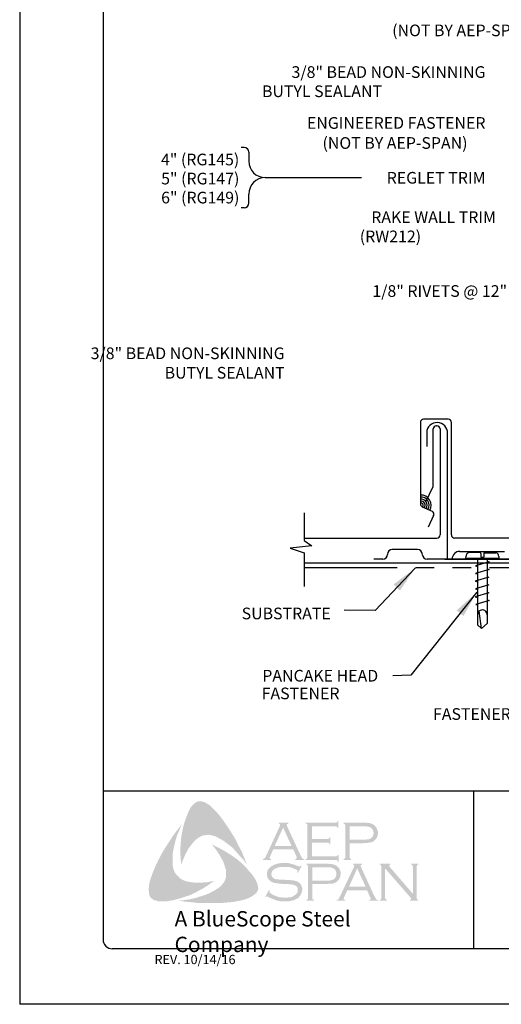
# Model space of a CAD drawing. Extents: x 100.6 to 109.1, y -26.2 to -15.2.
# Drawn here: x 100.6 to 103.9, y -26.2 to -19.5 of the extents above; entities that cross this region are included whole.
import ezdxf
from ezdxf.enums import TextEntityAlignment as Align

# ---------------------------------------------------------------- set-up
doc = ezdxf.new("R2010")
doc.units = 0
doc.header["$LTSCALE"] = 0.5
doc.header["$MEASUREMENT"] = 0
doc.linetypes.add('PHANTOM', pattern=[2.5, 1.25, -0.25, 0.25, -0.25, 0.25, -0.25])
doc.layers.get('0').update_dxf_attribs({"linetype": 'CONTINUOUS'})
for name, color, linetype in [('BORDER', 9, 'CONTINUOUS'), ('DIM', 4, 'CONTINUOUS'), ('DWG', 2, 'CONTINUOUS'), ('LAYER_1', 160, 'CONTINUOUS')]:
    doc.layers.add(name, color=color, linetype=linetype)
doc.styles.add('ROMAND', font='romand.shx')
doc.styles.get("Standard").update_dxf_attribs({"font": 'romans.shx'})
doc.styles.add('STD', font='simplex.shx', dxfattribs={"height": 0.125})
doc.dimstyles.get("Standard").update_dxf_attribs({"dimtxt": 0.18, "dimasz": 0.18, "dimexe": 0.18, "dimexo": 0.0625, "dimgap": 0.09, "dimtad": 0, "dimtih": 1, "dimtoh": 1, "dimdec": 4, "dimzin": 0, "dimdsep": 46, "dimtxsty": 'Standard', "dimcen": 0.09, "dimadec": 0, "dimazin": 0, "dimtfac": 1, "dimtdec": 4, "dimtofl": 0, "dimtmove": 0, "dimatfit": 3, "dimfxl": 0, "dimtolj": 1, "dimtzin": 0, "dimarcsym": 0})

msp = doc.modelspace()

# ---------------------------------------------------------------- hatches: boundary and pattern name
at = {"layer": 'LAYER_1'}
for points in [[(101.952, -24.884), (101.9803, -24.9224), (102.0066, -24.9608), (102.0309, -24.9993), (102.0572, -25.0418), (102.0774, -25.0843), (102.0997, -25.1247), (102.1179, -25.1693), (102.1341, -25.2118), (102.1118, -25.1814), (102.0855, -25.1531), (102.0612, -25.1247), (102.0349, -25.0964), (102.0066, -25.0742), (101.9762, -25.0519), (101.96, -25.0418), (101.9439, -25.0337), (101.9256, -25.0236), (101.9074, -25.0175), (101.8892, -25.0135), (101.8751, -25.0114), (101.8569, -25.0135), (101.8407, -25.0155), (101.8245, -25.0215), (101.8103, -25.0296), (101.7961, -25.0398), (101.784, -25.0499), (101.7678, -25.0681), (101.7537, -25.0863), (101.7395, -25.1045), (101.7294, -25.1247), (101.7172, -25.147), (101.7091, -25.1672), (101.6909, -25.2118), (101.6869, -25.1672), (101.6849, -25.1187), (101.6869, -25.0742), (101.6909, -25.0276), (101.699, -24.9851), (101.7091, -24.9406), (101.7233, -24.8981), (101.7395, -24.8576), (101.7516, -24.8334), (101.7597, -24.8212), (101.7698, -24.8111), (101.7779, -24.801), (101.7901, -24.7929), (101.8022, -24.7868), (101.8164, -24.7848), (101.8265, -24.7848), (101.8366, -24.7889), (101.8488, -24.7909), (101.8569, -24.7969), (101.8771, -24.8071), (101.8933, -24.8212), (101.9095, -24.8374), (101.9256, -24.8536), (101.952, -24.884)], [(102.5732, -25.064), (102.5732, -25.1571), (102.733, -25.1571), (102.7391, -25.1571), (102.7431, -25.1531), (102.7472, -25.1511), (102.7472, -25.147), (102.7532, -25.147), (102.7532, -25.1935), (102.7472, -25.1935), (102.7472, -25.1875), (102.7431, -25.1834), (102.7391, -25.1814), (102.733, -25.1814), (102.5307, -25.1814), (102.5307, -25.1753), (102.5388, -25.1733), (102.5408, -25.1693), (102.5428, -25.1672), (102.5428, -25.1591), (102.5428, -24.9507), (102.5428, -24.9447), (102.5408, -24.9406), (102.5367, -24.9366), (102.5307, -24.9366), (102.5307, -24.9305), (102.731, -24.9305), (102.7371, -24.9305), (102.7411, -24.9285), (102.7431, -24.9244), (102.7472, -24.9184), (102.7512, -24.9184), (102.7512, -24.9649), (102.7472, -24.9649), (102.7431, -24.9588), (102.7411, -24.9568), (102.7371, -24.9548), (102.731, -24.9548), (102.5732, -24.9548), (102.5732, -25.0398), (102.6764, -25.0398), (102.6824, -25.0398), (102.6865, -25.0377), (102.6905, -25.0337), (102.6905, -25.0276), (102.6986, -25.0276), (102.6986, -25.0762), (102.6905, -25.0762), (102.6905, -25.0701), (102.6865, -25.0661), (102.6824, -25.064), (102.6764, -25.064), (102.5732, -25.064)], [(101.6343, -25.2239), (101.6383, -25.2421), (101.6444, -25.2583), (101.6525, -25.2725), (101.6646, -25.2866), (101.6768, -25.2988), (101.6909, -25.3109), (101.7071, -25.319), (101.7233, -25.3251), (101.7456, -25.3291), (101.7698, -25.3332), (101.7941, -25.3352), (101.8184, -25.3352), (101.8427, -25.3332), (101.867, -25.3311), (101.9135, -25.323), (101.8751, -25.3494), (101.8346, -25.3757), (101.7921, -25.3979), (101.7516, -25.4182), (101.7071, -25.4323), (101.6849, -25.4404), (101.6606, -25.4465), (101.6383, -25.4525), (101.614, -25.4566), (101.5898, -25.4606), (101.5675, -25.4606), (101.5412, -25.4606), (101.5311, -25.4586), (101.5189, -25.4546), (101.5068, -25.4525), (101.4987, -25.4465), (101.4886, -25.4384), (101.4805, -25.4303), (101.4764, -25.4202), (101.4744, -25.4101), (101.4724, -25.3898), (101.4724, -25.3696), (101.4744, -25.3473), (101.4785, -25.3271), (101.4845, -25.3069), (101.4987, -25.2684), (101.5169, -25.2239), (101.5371, -25.1814), (101.5594, -25.1389), (101.5837, -25.0984), (101.61, -25.058), (101.6363, -25.0175), (101.6646, -24.9791), (101.695, -24.9406), (101.6666, -25.0074), (101.6545, -25.0418), (101.6464, -25.0762), (101.6383, -25.1106), (101.6322, -25.149), (101.6322, -25.1672), (101.6322, -25.1855), (101.6322, -25.2057), (101.6343, -25.2239)], [(102.1927, -25.315), (102.2029, -25.3372), (102.2069, -25.3473), (102.2089, -25.3615), (102.211, -25.3736), (102.2089, -25.3838), (102.2029, -25.3959), (102.1968, -25.406), (102.1806, -25.4182), (102.1624, -25.4303), (102.1442, -25.4384), (102.1239, -25.4465), (102.1037, -25.4525), (102.0835, -25.4566), (102.043, -25.4647), (101.9965, -25.4687), (101.952, -25.4728), (101.9034, -25.4728), (101.8569, -25.4728), (101.8103, -25.4728), (101.7638, -25.4667), (101.7172, -25.4627), (101.6727, -25.4566), (101.7091, -25.4525), (101.7496, -25.4465), (101.786, -25.4384), (101.8245, -25.4262), (101.8609, -25.4141), (101.8771, -25.408), (101.8953, -25.3979), (101.9115, -25.3898), (101.9277, -25.3797), (101.9439, -25.3696), (101.96, -25.3554), (101.9702, -25.3433), (101.9803, -25.3311), (101.9864, -25.317), (101.9924, -25.3008), (101.9944, -25.2846), (101.9944, -25.2684), (101.9944, -25.2502), (101.9884, -25.236), (101.9823, -25.2138), (101.9742, -25.1915), (101.9621, -25.1713), (101.952, -25.1511), (101.9378, -25.1308), (101.9256, -25.1106), (101.8973, -25.0762), (101.9378, -25.0964), (101.9803, -25.1187), (102.0228, -25.145), (102.0632, -25.1733), (102.0815, -25.1875), (102.0997, -25.2037), (102.1179, -25.2219), (102.1341, -25.2381), (102.1503, -25.2583), (102.1664, -25.2745), (102.1806, -25.2947), (102.1927, -25.315)], [(102.5044, -25.2219), (102.4781, -25.2684), (102.474, -25.2664), (102.476, -25.2563), (102.476, -25.2522), (102.474, -25.2502), (102.4619, -25.2441), (102.4437, -25.236), (102.4254, -25.23), (102.4052, -25.2279), (102.385, -25.2279), (102.3688, -25.2279), (102.3526, -25.23), (102.3384, -25.234), (102.3243, -25.2401), (102.3142, -25.2462), (102.3061, -25.2563), (102.302, -25.2644), (102.3, -25.2765), (102.3, -25.2846), (102.304, -25.2927), (102.3101, -25.3008), (102.3182, -25.3069), (102.3283, -25.3109), (102.3425, -25.3129), (102.385, -25.315), (102.4214, -25.317), (102.4477, -25.319), (102.4619, -25.323), (102.476, -25.3271), (102.4841, -25.3332), (102.4902, -25.3372), (102.4963, -25.3433), (102.5003, -25.3494), (102.5023, -25.3574), (102.5064, -25.3635), (102.5084, -25.3736), (102.5084, -25.3817), (102.5064, -25.3979), (102.5023, -25.404), (102.5003, -25.4121), (102.4963, -25.4182), (102.4922, -25.4242), (102.4801, -25.4384), (102.472, -25.4424), (102.4619, -25.4465), (102.4538, -25.4525), (102.4416, -25.4546), (102.4194, -25.4606), (102.3931, -25.4606), (102.3647, -25.4606), (102.3506, -25.4586), (102.3364, -25.4546), (102.3121, -25.4465), (102.2798, -25.4323), (102.2696, -25.4262), (102.2656, -25.4283), (102.2615, -25.4323), (102.2575, -25.4303), (102.2838, -25.3838), (102.2879, -25.3878), (102.2858, -25.3979), (102.2879, -25.3999), (102.2919, -25.404), (102.3081, -25.4161), (102.3283, -25.4242), (102.3506, -25.4323), (102.3708, -25.4343), (102.391, -25.4364), (102.4133, -25.4343), (102.4335, -25.4323), (102.4497, -25.4242), (102.4619, -25.4161), (102.47, -25.408), (102.476, -25.3999), (102.4781, -25.3918), (102.4781, -25.3838), (102.476, -25.3716), (102.476, -25.3676), (102.472, -25.3615), (102.4639, -25.3554), (102.4518, -25.3494), (102.4416, -25.3473), (102.4335, -25.3453), (102.3789, -25.3433), (102.3506, -25.3413), (102.3283, -25.3372), (102.3142, -25.3352), (102.298, -25.3271), (102.2919, -25.323), (102.2879, -25.319), (102.2818, -25.3129), (102.2777, -25.3069), (102.2737, -25.2988), (102.2717, -25.2927), (102.2696, -25.2846), (102.2696, -25.2785), (102.2717, -25.2644), (102.2737, -25.2522), (102.2798, -25.2421), (102.2899, -25.232), (102.298, -25.2239), (102.3081, -25.2199), (102.3182, -25.2138), (102.3303, -25.2097), (102.3425, -25.2057), (102.3566, -25.2037), (102.3708, -25.2016), (102.387, -25.2016), (102.4113, -25.2016), (102.4335, -25.2077), (102.4558, -25.2138), (102.4821, -25.2239), (102.4902, -25.2259), (102.4942, -25.2239), (102.4983, -25.2199), (102.5044, -25.2219)], [(103.0669, -25.2381), (103.0669, -25.4343), (103.0689, -25.4424), (103.0709, -25.4465), (103.075, -25.4485), (103.0811, -25.4525), (103.0811, -25.4566), (103.0305, -25.4566), (103.0305, -25.4525), (103.0365, -25.4485), (103.0406, -25.4465), (103.0406, -25.4424), (103.0426, -25.4343), (103.0426, -25.2279), (103.0406, -25.2219), (103.0406, -25.2158), (103.0365, -25.2138), (103.0305, -25.2118), (103.0305, -25.2057), (103.1033, -25.2057), (103.1033, -25.2118), (103.0952, -25.2158), (103.0952, -25.2178), (103.0952, -25.2199), (103.0952, -25.2259), (103.1033, -25.234), (103.2551, -25.4101), (103.2551, -25.2279), (103.253, -25.2219), (103.251, -25.2158), (103.249, -25.2138), (103.2429, -25.2118), (103.2429, -25.2057), (103.2915, -25.2057), (103.2915, -25.2118), (103.2854, -25.2138), (103.2834, -25.2158), (103.2814, -25.2219), (103.2794, -25.2279), (103.2794, -25.4343), (103.2814, -25.4424), (103.2834, -25.4465), (103.2854, -25.4485), (103.2915, -25.4525), (103.2915, -25.4566), (103.2348, -25.4566), (103.2348, -25.4525), (103.2409, -25.4485), (103.2429, -25.4465), (103.2429, -25.4445), (103.2409, -25.4384), (103.2348, -25.4303), (103.0669, -25.2381)]]:
    msp.add_hatch(color=7, dxfattribs=at).paths.add_polyline_path(points)
h = msp.add_hatch(color=7, dxfattribs=at)
edge = h.paths.add_edge_path(flags=16)
edge.add_spline(control_points=[(102.4356, -25.0863), (102.4356, -25.0863), (102.3789, -24.9629), (102.3789, -24.9629), (102.3789, -24.9629), (102.3222, -25.0863), (102.3222, -25.0863), (102.3222, -25.0863), (102.4356, -25.0863), (102.4356, -25.0863), (102.4356, -25.0863), (102.4356, -25.0863), (102.4356, -25.0863), (102.4356, -25.0863), (102.4356, -25.0863), (102.4356, -25.0863)], knot_values=[0, 0, 0, 0, 1, 1, 1, 2, 2, 2, 3, 3, 3, 4, 4, 4, 5, 5, 5, 5], degree=3, periodic=0)
edge = h.paths.add_edge_path()
edge.add_spline(control_points=[(102.4477, -25.1106), (102.4477, -25.1106), (102.3121, -25.1106), (102.3121, -25.1106), (102.3121, -25.1106), (102.2899, -25.1591), (102.2899, -25.1591), (102.2899, -25.1591), (102.2899, -25.1591), (102.2899, -25.1591), (102.2899, -25.1591), (102.2879, -25.1672), (102.2879, -25.1672), (102.2879, -25.1672), (102.2879, -25.1672), (102.2879, -25.1672), (102.2879, -25.1672), (102.2879, -25.1693), (102.2879, -25.1693), (102.2879, -25.1693), (102.2899, -25.1733), (102.2899, -25.1733), (102.2899, -25.1733), (102.298, -25.1753), (102.298, -25.1753), (102.298, -25.1753), (102.298, -25.1814), (102.298, -25.1814), (102.298, -25.1814), (102.2433, -25.1814), (102.2433, -25.1814), (102.2433, -25.1814), (102.2433, -25.1753), (102.2433, -25.1753), (102.2433, -25.1753), (102.2433, -25.1753), (102.2433, -25.1753), (102.2433, -25.1753), (102.2494, -25.1733), (102.2494, -25.1733), (102.2494, -25.1733), (102.2535, -25.1693), (102.2535, -25.1693), (102.2535, -25.1693), (102.2535, -25.1693), (102.2535, -25.1693), (102.2535, -25.1693), (102.2595, -25.1632), (102.2595, -25.1632), (102.2595, -25.1632), (102.2656, -25.1511), (102.2656, -25.1511), (102.2656, -25.1511), (102.3566, -24.9528), (102.3566, -24.9528), (102.3566, -24.9528), (102.3566, -24.9528), (102.3566, -24.9528), (102.3566, -24.9528), (102.3587, -24.9447), (102.3587, -24.9447), (102.3587, -24.9447), (102.3587, -24.9447), (102.3587, -24.9447), (102.3587, -24.9447), (102.3587, -24.9406), (102.3587, -24.9406), (102.3587, -24.9406), (102.3566, -24.9386), (102.3566, -24.9386), (102.3566, -24.9386), (102.3506, -24.9366), (102.3506, -24.9366), (102.3506, -24.9366), (102.3506, -24.9305), (102.3506, -24.9305), (102.3506, -24.9305), (102.4133, -24.9305), (102.4133, -24.9305), (102.4133, -24.9305), (102.4133, -24.9366), (102.4133, -24.9366), (102.4133, -24.9366), (102.4133, -24.9366), (102.4133, -24.9366), (102.4133, -24.9366), (102.4052, -24.9386), (102.4052, -24.9386), (102.4052, -24.9386), (102.4032, -24.9406), (102.4032, -24.9406), (102.4032, -24.9406), (102.4032, -24.9447), (102.4032, -24.9447), (102.4032, -24.9447), (102.4032, -24.9447), (102.4032, -24.9447), (102.4032, -24.9447), (102.4052, -24.9528), (102.4052, -24.9528), (102.4052, -24.9528), (102.4942, -25.145), (102.4942, -25.145), (102.4942, -25.145), (102.4942, -25.145), (102.4942, -25.145), (102.4942, -25.145), (102.5023, -25.1591), (102.5023, -25.1591), (102.5023, -25.1591), (102.5064, -25.1693), (102.5064, -25.1693), (102.5064, -25.1693), (102.5064, -25.1693), (102.5064, -25.1693), (102.5064, -25.1693), (102.5104, -25.1733), (102.5104, -25.1733), (102.5104, -25.1733), (102.5205, -25.1753), (102.5205, -25.1753), (102.5205, -25.1753), (102.5205, -25.1814), (102.5205, -25.1814), (102.5205, -25.1814), (102.4619, -25.1814), (102.4619, -25.1814), (102.4619, -25.1814), (102.4619, -25.1753), (102.4619, -25.1753), (102.4619, -25.1753), (102.4619, -25.1753), (102.4619, -25.1753), (102.4619, -25.1753), (102.4659, -25.1733), (102.4659, -25.1733), (102.4659, -25.1733), (102.4679, -25.1733), (102.4679, -25.1733), (102.4679, -25.1733), (102.47, -25.1693), (102.47, -25.1693), (102.47, -25.1693), (102.472, -25.1672), (102.472, -25.1672), (102.472, -25.1672), (102.472, -25.1672), (102.472, -25.1672), (102.472, -25.1672), (102.47, -25.1632), (102.47, -25.1632), (102.47, -25.1632), (102.4679, -25.1551), (102.4679, -25.1551), (102.4679, -25.1551), (102.4477, -25.1106), (102.4477, -25.1106), (102.4477, -25.1106), (102.4477, -25.1106), (102.4477, -25.1106), (102.4477, -25.1106), (102.4477, -25.1106), (102.4477, -25.1106)], knot_values=[0, 0, 0, 0, 1, 1, 1, 2, 2, 2, 3, 3, 3, 4, 4, 4, 5, 5, 5, 6, 6, 6, 7, 7, 7, 8, 8, 8, 9, 9, 9, 10, 10, 10, 11, 11, 11, 12, 12, 12, 13, 13, 13, 14, 14, 14, 15, 15, 15, 16, 16, 16, 17, 17, 17, 18, 18, 18, 19, 19, 19, 20, 20, 20, 21, 21, 21, 22, 22, 22, 23, 23, 23, 24, 24, 24, 25, 25, 25, 26, 26, 26, 27, 27, 27, 28, 28, 28, 29, 29, 29, 30, 30, 30, 31, 31, 31, 32, 32, 32, 33, 33, 33, 34, 34, 34, 35, 35, 35, 36, 36, 36, 37, 37, 37, 38, 38, 38, 39, 39, 39, 40, 40, 40, 41, 41, 41, 42, 42, 42, 43, 43, 43, 44, 44, 44, 45, 45, 45, 46, 46, 46, 47, 47, 47, 48, 48, 48, 49, 49, 49, 50, 50, 50, 51, 51, 51, 52, 52, 52, 53, 53, 53, 54, 54, 54, 54], degree=3, periodic=0)
h = msp.add_hatch(color=7, dxfattribs=at)
edge = h.paths.add_edge_path(flags=16)
edge.add_spline(control_points=[(102.8281, -25.0438), (102.8281, -25.0438), (102.9212, -25.0438), (102.9212, -25.0438), (102.9212, -25.0438), (102.9212, -25.0438), (102.9212, -25.0438), (102.9212, -25.0438), (102.9394, -25.0438), (102.9394, -25.0438), (102.9394, -25.0438), (102.9536, -25.0418), (102.9536, -25.0418), (102.9536, -25.0418), (102.9536, -25.0418), (102.9536, -25.0418), (102.9536, -25.0418), (102.9637, -25.0398), (102.9637, -25.0398), (102.9637, -25.0398), (102.9698, -25.0357), (102.9698, -25.0357), (102.9698, -25.0357), (102.9698, -25.0357), (102.9698, -25.0357), (102.9698, -25.0357), (102.9779, -25.0296), (102.9779, -25.0296), (102.9779, -25.0296), (102.9839, -25.0215), (102.9839, -25.0215), (102.9839, -25.0215), (102.988, -25.0114), (102.988, -25.0114), (102.988, -25.0114), (102.99, -24.9993), (102.99, -24.9993), (102.99, -24.9993), (102.99, -24.9993), (102.99, -24.9993), (102.99, -24.9993), (102.988, -24.9872), (102.988, -24.9872), (102.988, -24.9872), (102.9839, -24.977), (102.9839, -24.977), (102.9839, -24.977), (102.9779, -24.9689), (102.9779, -24.9689), (102.9779, -24.9689), (102.9698, -24.9629), (102.9698, -24.9629), (102.9698, -24.9629), (102.9698, -24.9629), (102.9698, -24.9629), (102.9698, -24.9629), (102.9637, -24.9588), (102.9637, -24.9588), (102.9637, -24.9588), (102.9536, -24.9568), (102.9536, -24.9568), (102.9536, -24.9568), (102.9536, -24.9568), (102.9536, -24.9568), (102.9536, -24.9568), (102.9394, -24.9548), (102.9394, -24.9548), (102.9394, -24.9548), (102.9212, -24.9548), (102.9212, -24.9548), (102.9212, -24.9548), (102.8281, -24.9548), (102.8281, -24.9548), (102.8281, -24.9548), (102.8281, -25.0438), (102.8281, -25.0438), (102.8281, -25.0438), (102.8281, -25.0438), (102.8281, -25.0438), (102.8281, -25.0438), (102.8281, -25.0438), (102.8281, -25.0438)], knot_values=[0, 0, 0, 0, 1, 1, 1, 2, 2, 2, 3, 3, 3, 4, 4, 4, 5, 5, 5, 6, 6, 6, 7, 7, 7, 8, 8, 8, 9, 9, 9, 10, 10, 10, 11, 11, 11, 12, 12, 12, 13, 13, 13, 14, 14, 14, 15, 15, 15, 16, 16, 16, 17, 17, 17, 18, 18, 18, 19, 19, 19, 20, 20, 20, 21, 21, 21, 22, 22, 22, 23, 23, 23, 24, 24, 24, 25, 25, 25, 26, 26, 26, 27, 27, 27, 27], degree=3, periodic=0)
edge = h.paths.add_edge_path()
edge.add_spline(control_points=[(102.8281, -25.0681), (102.8281, -25.0681), (102.8281, -25.1612), (102.8281, -25.1612), (102.8281, -25.1612), (102.8281, -25.1612), (102.8281, -25.1612), (102.8281, -25.1612), (102.8281, -25.1672), (102.8281, -25.1672), (102.8281, -25.1672), (102.8301, -25.1693), (102.8301, -25.1693), (102.8301, -25.1693), (102.8301, -25.1693), (102.8301, -25.1693), (102.8301, -25.1693), (102.8342, -25.1733), (102.8342, -25.1733), (102.8342, -25.1733), (102.8382, -25.1753), (102.8382, -25.1753), (102.8382, -25.1753), (102.8382, -25.1814), (102.8382, -25.1814), (102.8382, -25.1814), (102.7876, -25.1814), (102.7876, -25.1814), (102.7876, -25.1814), (102.7876, -25.1753), (102.7876, -25.1753), (102.7876, -25.1753), (102.7876, -25.1753), (102.7876, -25.1753), (102.7876, -25.1753), (102.7917, -25.1733), (102.7917, -25.1733), (102.7917, -25.1733), (102.7957, -25.1693), (102.7957, -25.1693), (102.7957, -25.1693), (102.7957, -25.1693), (102.7957, -25.1693), (102.7957, -25.1693), (102.7978, -25.1672), (102.7978, -25.1672), (102.7978, -25.1672), (102.7978, -25.1612), (102.7978, -25.1612), (102.7978, -25.1612), (102.7978, -24.9487), (102.7978, -24.9487), (102.7978, -24.9487), (102.7978, -24.9487), (102.7978, -24.9487), (102.7978, -24.9487), (102.7978, -24.9447), (102.7978, -24.9447), (102.7978, -24.9447), (102.7957, -24.9406), (102.7957, -24.9406), (102.7957, -24.9406), (102.7957, -24.9406), (102.7957, -24.9406), (102.7957, -24.9406), (102.7917, -24.9366), (102.7917, -24.9366), (102.7917, -24.9366), (102.7876, -24.9366), (102.7876, -24.9366), (102.7876, -24.9366), (102.7876, -24.9305), (102.7876, -24.9305), (102.7876, -24.9305), (102.9192, -24.9305), (102.9192, -24.9305), (102.9192, -24.9305), (102.9192, -24.9305), (102.9192, -24.9305), (102.9192, -24.9305), (102.9435, -24.9305), (102.9435, -24.9305), (102.9435, -24.9305), (102.9637, -24.9325), (102.9637, -24.9325), (102.9637, -24.9325), (102.9637, -24.9325), (102.9637, -24.9325), (102.9637, -24.9325), (102.9779, -24.9366), (102.9779, -24.9366), (102.9779, -24.9366), (102.99, -24.9447), (102.99, -24.9447), (102.99, -24.9447), (102.99, -24.9447), (102.99, -24.9447), (102.99, -24.9447), (102.9961, -24.9487), (102.9961, -24.9487), (102.9961, -24.9487), (103.0001, -24.9528), (103.0001, -24.9528), (103.0001, -24.9528), (103.0102, -24.9649), (103.0102, -24.9649), (103.0102, -24.9649), (103.0102, -24.9649), (103.0102, -24.9649), (103.0102, -24.9649), (103.0123, -24.973), (103.0123, -24.973), (103.0123, -24.973), (103.0163, -24.9811), (103.0163, -24.9811), (103.0163, -24.9811), (103.0183, -24.9892), (103.0183, -24.9892), (103.0183, -24.9892), (103.0183, -24.9993), (103.0183, -24.9993), (103.0183, -24.9993), (103.0183, -24.9993), (103.0183, -24.9993), (103.0183, -24.9993), (103.0183, -25.0114), (103.0183, -25.0114), (103.0183, -25.0114), (103.0143, -25.0215), (103.0143, -25.0215), (103.0143, -25.0215), (103.0102, -25.0337), (103.0102, -25.0337), (103.0102, -25.0337), (103.0042, -25.0418), (103.0042, -25.0418), (103.0042, -25.0418), (103.0042, -25.0418), (103.0042, -25.0418), (103.0042, -25.0418), (102.9961, -25.0479), (102.9961, -25.0479), (102.9961, -25.0479), (102.99, -25.0559), (102.99, -25.0559), (102.99, -25.0559), (102.9819, -25.06), (102.9819, -25.06), (102.9819, -25.06), (102.9718, -25.062), (102.9718, -25.062), (102.9718, -25.062), (102.9718, -25.062), (102.9718, -25.062), (102.9718, -25.062), (102.9617, -25.064), (102.9617, -25.064), (102.9617, -25.064), (102.9495, -25.0661), (102.9495, -25.0661), (102.9495, -25.0661), (102.9192, -25.0681), (102.9192, -25.0681), (102.9192, -25.0681), (102.8281, -25.0681), (102.8281, -25.0681), (102.8281, -25.0681), (102.8281, -25.0681), (102.8281, -25.0681), (102.8281, -25.0681), (102.8281, -25.0681), (102.8281, -25.0681)], knot_values=[0, 0, 0, 0, 1, 1, 1, 2, 2, 2, 3, 3, 3, 4, 4, 4, 5, 5, 5, 6, 6, 6, 7, 7, 7, 8, 8, 8, 9, 9, 9, 10, 10, 10, 11, 11, 11, 12, 12, 12, 13, 13, 13, 14, 14, 14, 15, 15, 15, 16, 16, 16, 17, 17, 17, 18, 18, 18, 19, 19, 19, 20, 20, 20, 21, 21, 21, 22, 22, 22, 23, 23, 23, 24, 24, 24, 25, 25, 25, 26, 26, 26, 27, 27, 27, 28, 28, 28, 29, 29, 29, 30, 30, 30, 31, 31, 31, 32, 32, 32, 33, 33, 33, 34, 34, 34, 35, 35, 35, 36, 36, 36, 37, 37, 37, 38, 38, 38, 39, 39, 39, 40, 40, 40, 41, 41, 41, 42, 42, 42, 43, 43, 43, 44, 44, 44, 45, 45, 45, 46, 46, 46, 47, 47, 47, 48, 48, 48, 49, 49, 49, 50, 50, 50, 51, 51, 51, 52, 52, 52, 53, 53, 53, 54, 54, 54, 55, 55, 55, 56, 56, 56, 57, 57, 57, 57], degree=3, periodic=0)
h = msp.add_hatch(color=7, dxfattribs=at)
edge = h.paths.add_edge_path(flags=16)
edge.add_spline(control_points=[(102.5752, -25.321), (102.5752, -25.321), (102.6703, -25.321), (102.6703, -25.321), (102.6703, -25.321), (102.6703, -25.321), (102.6703, -25.321), (102.6703, -25.321), (102.6885, -25.321), (102.6885, -25.321), (102.6885, -25.321), (102.7006, -25.319), (102.7006, -25.319), (102.7006, -25.319), (102.7006, -25.319), (102.7006, -25.319), (102.7006, -25.319), (102.7108, -25.315), (102.7108, -25.315), (102.7108, -25.315), (102.7188, -25.3129), (102.7188, -25.3129), (102.7188, -25.3129), (102.7188, -25.3129), (102.7188, -25.3129), (102.7188, -25.3129), (102.7269, -25.3069), (102.7269, -25.3069), (102.7269, -25.3069), (102.733, -25.2967), (102.733, -25.2967), (102.733, -25.2967), (102.7371, -25.2866), (102.7371, -25.2866), (102.7371, -25.2866), (102.7391, -25.2745), (102.7391, -25.2745), (102.7391, -25.2745), (102.7391, -25.2745), (102.7391, -25.2745), (102.7391, -25.2745), (102.7371, -25.2644), (102.7371, -25.2644), (102.7371, -25.2644), (102.733, -25.2522), (102.733, -25.2522), (102.733, -25.2522), (102.7269, -25.2441), (102.7269, -25.2441), (102.7269, -25.2441), (102.7188, -25.2381), (102.7188, -25.2381), (102.7188, -25.2381), (102.7188, -25.2381), (102.7188, -25.2381), (102.7188, -25.2381), (102.7108, -25.234), (102.7108, -25.234), (102.7108, -25.234), (102.7006, -25.232), (102.7006, -25.232), (102.7006, -25.232), (102.7006, -25.232), (102.7006, -25.232), (102.7006, -25.232), (102.6885, -25.23), (102.6885, -25.23), (102.6885, -25.23), (102.6703, -25.23), (102.6703, -25.23), (102.6703, -25.23), (102.5752, -25.23), (102.5752, -25.23), (102.5752, -25.23), (102.5752, -25.321), (102.5752, -25.321), (102.5752, -25.321), (102.5752, -25.321), (102.5752, -25.321), (102.5752, -25.321), (102.5752, -25.321), (102.5752, -25.321)], knot_values=[0, 0, 0, 0, 1, 1, 1, 2, 2, 2, 3, 3, 3, 4, 4, 4, 5, 5, 5, 6, 6, 6, 7, 7, 7, 8, 8, 8, 9, 9, 9, 10, 10, 10, 11, 11, 11, 12, 12, 12, 13, 13, 13, 14, 14, 14, 15, 15, 15, 16, 16, 16, 17, 17, 17, 18, 18, 18, 19, 19, 19, 20, 20, 20, 21, 21, 21, 22, 22, 22, 23, 23, 23, 24, 24, 24, 25, 25, 25, 26, 26, 26, 27, 27, 27, 27], degree=3, periodic=0)
edge = h.paths.add_edge_path()
edge.add_spline(control_points=[(102.5752, -25.3433), (102.5752, -25.3433), (102.5752, -25.4384), (102.5752, -25.4384), (102.5752, -25.4384), (102.5752, -25.4384), (102.5752, -25.4384), (102.5752, -25.4384), (102.5772, -25.4424), (102.5772, -25.4424), (102.5772, -25.4424), (102.5792, -25.4465), (102.5792, -25.4465), (102.5792, -25.4465), (102.5792, -25.4465), (102.5792, -25.4465), (102.5792, -25.4465), (102.5813, -25.4485), (102.5813, -25.4485), (102.5813, -25.4485), (102.5873, -25.4525), (102.5873, -25.4525), (102.5873, -25.4525), (102.5873, -25.4566), (102.5873, -25.4566), (102.5873, -25.4566), (102.5347, -25.4566), (102.5347, -25.4566), (102.5347, -25.4566), (102.5347, -25.4525), (102.5347, -25.4525), (102.5347, -25.4525), (102.5347, -25.4525), (102.5347, -25.4525), (102.5347, -25.4525), (102.5408, -25.4485), (102.5408, -25.4485), (102.5408, -25.4485), (102.5448, -25.4465), (102.5448, -25.4465), (102.5448, -25.4465), (102.5448, -25.4465), (102.5448, -25.4465), (102.5448, -25.4465), (102.5448, -25.4424), (102.5448, -25.4424), (102.5448, -25.4424), (102.5469, -25.4384), (102.5469, -25.4384), (102.5469, -25.4384), (102.5469, -25.2239), (102.5469, -25.2239), (102.5469, -25.2239), (102.5469, -25.2239), (102.5469, -25.2239), (102.5469, -25.2239), (102.5448, -25.2199), (102.5448, -25.2199), (102.5448, -25.2199), (102.5448, -25.2158), (102.5448, -25.2158), (102.5448, -25.2158), (102.5448, -25.2158), (102.5448, -25.2158), (102.5448, -25.2158), (102.5408, -25.2138), (102.5408, -25.2138), (102.5408, -25.2138), (102.5347, -25.2118), (102.5347, -25.2118), (102.5347, -25.2118), (102.5347, -25.2057), (102.5347, -25.2057), (102.5347, -25.2057), (102.6662, -25.2057), (102.6662, -25.2057), (102.6662, -25.2057), (102.6662, -25.2057), (102.6662, -25.2057), (102.6662, -25.2057), (102.6905, -25.2077), (102.6905, -25.2077), (102.6905, -25.2077), (102.7108, -25.2097), (102.7108, -25.2097), (102.7108, -25.2097), (102.7108, -25.2097), (102.7108, -25.2097), (102.7108, -25.2097), (102.7249, -25.2138), (102.7249, -25.2138), (102.7249, -25.2138), (102.7391, -25.2199), (102.7391, -25.2199), (102.7391, -25.2199), (102.7391, -25.2199), (102.7391, -25.2199), (102.7391, -25.2199), (102.7431, -25.2239), (102.7431, -25.2239), (102.7431, -25.2239), (102.7492, -25.23), (102.7492, -25.23), (102.7492, -25.23), (102.7593, -25.2401), (102.7593, -25.2401), (102.7593, -25.2401), (102.7593, -25.2401), (102.7593, -25.2401), (102.7593, -25.2401), (102.7613, -25.2482), (102.7613, -25.2482), (102.7613, -25.2482), (102.7654, -25.2583), (102.7654, -25.2583), (102.7654, -25.2583), (102.7674, -25.2644), (102.7674, -25.2644), (102.7674, -25.2644), (102.7674, -25.2745), (102.7674, -25.2745), (102.7674, -25.2745), (102.7674, -25.2745), (102.7674, -25.2745), (102.7674, -25.2745), (102.7654, -25.2866), (102.7654, -25.2866), (102.7654, -25.2866), (102.7634, -25.2988), (102.7634, -25.2988), (102.7634, -25.2988), (102.7573, -25.3089), (102.7573, -25.3089), (102.7573, -25.3089), (102.7512, -25.319), (102.7512, -25.319), (102.7512, -25.319), (102.7512, -25.319), (102.7512, -25.319), (102.7512, -25.319), (102.7452, -25.3251), (102.7452, -25.3251), (102.7452, -25.3251), (102.7371, -25.3311), (102.7371, -25.3311), (102.7371, -25.3311), (102.729, -25.3352), (102.729, -25.3352), (102.729, -25.3352), (102.7188, -25.3392), (102.7188, -25.3392), (102.7188, -25.3392), (102.7188, -25.3392), (102.7188, -25.3392), (102.7188, -25.3392), (102.7108, -25.3413), (102.7108, -25.3413), (102.7108, -25.3413), (102.6986, -25.3413), (102.6986, -25.3413), (102.6986, -25.3413), (102.6662, -25.3433), (102.6662, -25.3433), (102.6662, -25.3433), (102.5752, -25.3433), (102.5752, -25.3433), (102.5752, -25.3433), (102.5752, -25.3433), (102.5752, -25.3433), (102.5752, -25.3433), (102.5752, -25.3433), (102.5752, -25.3433)], knot_values=[0, 0, 0, 0, 1, 1, 1, 2, 2, 2, 3, 3, 3, 4, 4, 4, 5, 5, 5, 6, 6, 6, 7, 7, 7, 8, 8, 8, 9, 9, 9, 10, 10, 10, 11, 11, 11, 12, 12, 12, 13, 13, 13, 14, 14, 14, 15, 15, 15, 16, 16, 16, 17, 17, 17, 18, 18, 18, 19, 19, 19, 20, 20, 20, 21, 21, 21, 22, 22, 22, 23, 23, 23, 24, 24, 24, 25, 25, 25, 26, 26, 26, 27, 27, 27, 28, 28, 28, 29, 29, 29, 30, 30, 30, 31, 31, 31, 32, 32, 32, 33, 33, 33, 34, 34, 34, 35, 35, 35, 36, 36, 36, 37, 37, 37, 38, 38, 38, 39, 39, 39, 40, 40, 40, 41, 41, 41, 42, 42, 42, 43, 43, 43, 44, 44, 44, 45, 45, 45, 46, 46, 46, 47, 47, 47, 48, 48, 48, 49, 49, 49, 50, 50, 50, 51, 51, 51, 52, 52, 52, 53, 53, 53, 54, 54, 54, 55, 55, 55, 56, 56, 56, 57, 57, 57, 57], degree=3, periodic=0)
h = msp.add_hatch(color=7, dxfattribs=at)
edge = h.paths.add_edge_path(flags=16)
edge.add_spline(control_points=[(102.9354, -25.3615), (102.9354, -25.3615), (102.8787, -25.2381), (102.8787, -25.2381), (102.8787, -25.2381), (102.8241, -25.3615), (102.8241, -25.3615), (102.8241, -25.3615), (102.9354, -25.3615), (102.9354, -25.3615), (102.9354, -25.3615), (102.9354, -25.3615), (102.9354, -25.3615), (102.9354, -25.3615), (102.9354, -25.3615), (102.9354, -25.3615)], knot_values=[0, 0, 0, 0, 1, 1, 1, 2, 2, 2, 3, 3, 3, 4, 4, 4, 5, 5, 5, 5], degree=3, periodic=0)
edge = h.paths.add_edge_path()
edge.add_spline(control_points=[(102.9455, -25.3858), (102.9455, -25.3858), (102.8119, -25.3858), (102.8119, -25.3858), (102.8119, -25.3858), (102.7897, -25.4343), (102.7897, -25.4343), (102.7897, -25.4343), (102.7897, -25.4343), (102.7897, -25.4343), (102.7897, -25.4343), (102.7876, -25.4445), (102.7876, -25.4445), (102.7876, -25.4445), (102.7876, -25.4445), (102.7876, -25.4445), (102.7876, -25.4445), (102.7876, -25.4465), (102.7876, -25.4465), (102.7876, -25.4465), (102.7897, -25.4485), (102.7897, -25.4485), (102.7897, -25.4485), (102.7978, -25.4525), (102.7978, -25.4525), (102.7978, -25.4525), (102.7978, -25.4566), (102.7978, -25.4566), (102.7978, -25.4566), (102.7411, -25.4566), (102.7411, -25.4566), (102.7411, -25.4566), (102.7411, -25.4525), (102.7411, -25.4525), (102.7411, -25.4525), (102.7411, -25.4525), (102.7411, -25.4525), (102.7411, -25.4525), (102.7472, -25.4485), (102.7472, -25.4485), (102.7472, -25.4485), (102.7532, -25.4465), (102.7532, -25.4465), (102.7532, -25.4465), (102.7532, -25.4465), (102.7532, -25.4465), (102.7532, -25.4465), (102.7573, -25.4384), (102.7573, -25.4384), (102.7573, -25.4384), (102.7634, -25.4262), (102.7634, -25.4262), (102.7634, -25.4262), (102.8564, -25.23), (102.8564, -25.23), (102.8564, -25.23), (102.8564, -25.23), (102.8564, -25.23), (102.8564, -25.23), (102.8585, -25.2199), (102.8585, -25.2199), (102.8585, -25.2199), (102.8585, -25.2199), (102.8585, -25.2199), (102.8585, -25.2199), (102.8585, -25.2158), (102.8585, -25.2158), (102.8585, -25.2158), (102.8564, -25.2158), (102.8564, -25.2158), (102.8564, -25.2158), (102.8504, -25.2118), (102.8504, -25.2118), (102.8504, -25.2118), (102.8504, -25.2057), (102.8504, -25.2057), (102.8504, -25.2057), (102.9111, -25.2057), (102.9111, -25.2057), (102.9111, -25.2057), (102.9111, -25.2118), (102.9111, -25.2118), (102.9111, -25.2118), (102.9111, -25.2118), (102.9111, -25.2118), (102.9111, -25.2118), (102.905, -25.2158), (102.905, -25.2158), (102.905, -25.2158), (102.903, -25.2158), (102.903, -25.2158), (102.903, -25.2158), (102.901, -25.2199), (102.901, -25.2199), (102.901, -25.2199), (102.901, -25.2199), (102.901, -25.2199), (102.901, -25.2199), (102.905, -25.23), (102.905, -25.23), (102.905, -25.23), (102.992, -25.4202), (102.992, -25.4202), (102.992, -25.4202), (102.992, -25.4202), (102.992, -25.4202), (102.992, -25.4202), (103.0021, -25.4364), (103.0021, -25.4364), (103.0021, -25.4364), (103.0062, -25.4465), (103.0062, -25.4465), (103.0062, -25.4465), (103.0062, -25.4465), (103.0062, -25.4465), (103.0062, -25.4465), (103.0123, -25.4485), (103.0123, -25.4485), (103.0123, -25.4485), (103.0183, -25.4525), (103.0183, -25.4525), (103.0183, -25.4525), (103.0183, -25.4566), (103.0183, -25.4566), (103.0183, -25.4566), (102.9596, -25.4566), (102.9596, -25.4566), (102.9596, -25.4566), (102.9596, -25.4525), (102.9596, -25.4525), (102.9596, -25.4525), (102.9596, -25.4525), (102.9596, -25.4525), (102.9596, -25.4525), (102.9637, -25.4505), (102.9637, -25.4505), (102.9637, -25.4505), (102.9677, -25.4485), (102.9677, -25.4485), (102.9677, -25.4485), (102.9698, -25.4465), (102.9698, -25.4465), (102.9698, -25.4465), (102.9698, -25.4424), (102.9698, -25.4424), (102.9698, -25.4424), (102.9698, -25.4424), (102.9698, -25.4424), (102.9698, -25.4424), (102.9698, -25.4384), (102.9698, -25.4384), (102.9698, -25.4384), (102.9657, -25.4323), (102.9657, -25.4323), (102.9657, -25.4323), (102.9455, -25.3858), (102.9455, -25.3858), (102.9455, -25.3858), (102.9455, -25.3858), (102.9455, -25.3858), (102.9455, -25.3858), (102.9455, -25.3858), (102.9455, -25.3858)], knot_values=[0, 0, 0, 0, 1, 1, 1, 2, 2, 2, 3, 3, 3, 4, 4, 4, 5, 5, 5, 6, 6, 6, 7, 7, 7, 8, 8, 8, 9, 9, 9, 10, 10, 10, 11, 11, 11, 12, 12, 12, 13, 13, 13, 14, 14, 14, 15, 15, 15, 16, 16, 16, 17, 17, 17, 18, 18, 18, 19, 19, 19, 20, 20, 20, 21, 21, 21, 22, 22, 22, 23, 23, 23, 24, 24, 24, 25, 25, 25, 26, 26, 26, 27, 27, 27, 28, 28, 28, 29, 29, 29, 30, 30, 30, 31, 31, 31, 32, 32, 32, 33, 33, 33, 34, 34, 34, 35, 35, 35, 36, 36, 36, 37, 37, 37, 38, 38, 38, 39, 39, 39, 40, 40, 40, 41, 41, 41, 42, 42, 42, 43, 43, 43, 44, 44, 44, 45, 45, 45, 46, 46, 46, 47, 47, 47, 48, 48, 48, 49, 49, 49, 50, 50, 50, 51, 51, 51, 52, 52, 52, 53, 53, 53, 54, 54, 54, 54], degree=3, periodic=0)

# ---------------------------------------------------------------- linework, layer by layer
at = {"layer": 'BORDER'}
for p, q in [((100.6007, -15.1555), (100.6007, -26.1555)), ((101.1632, -15.593), (101.1632, -25.718)), ((108.7257, -24.718), (101.1632, -24.718)), ((103.6632, -24.718), (103.6632, -25.7805)), ((108.6632, -25.7805), (101.2257, -25.7805)), ((109.1007, -26.1555), (100.6007, -26.1555))]:
    msp.add_line(p, q, dxfattribs=at)
msp.add_arc((101.2257, -25.718), 0.0625, 180, 270, dxfattribs=at)
at = {"layer": 'DIM', "color": 5}
for p, q in [((102.115, -20.3719), (102.0958, -20.3719)), ((102.1467, -20.4036), (102.1467, -20.4646)), ((102.2581, -20.576), (102.907, -20.576)), ((102.1467, -20.7485), (102.1467, -20.6875)), ((102.115, -20.7802), (102.0958, -20.7802))]:
    msp.add_line(p, q, dxfattribs=at)
for centre, radius, start, end in [((102.115, -20.4036), 0.0317, 0, 90), ((102.2581, -20.4646), 0.1114, 180, 270), ((102.2581, -20.6875), 0.1114, 90, 180), ((102.115, -20.7485), 0.0317, 270, 0)]:
    msp.add_arc(centre, radius, start, end, dxfattribs=at)
at = {"layer": 'DWG'}
for p, q in [((103.3055, -22.2285), (103.3055, -22.7778)), ((103.4931, -22.2068), (103.3272, -22.2068)), ((103.4145, -22.2511), (103.4166, -22.2511)), ((103.5148, -22.9879), (103.5148, -22.2285)), ((103.349, -22.2836), (103.349, -22.3916)), ((103.3928, -22.6512), (103.3928, -22.2727)), ((103.4383, -22.2727), (103.4383, -22.9879)), ((103.4881, -23.1513), (103.4881, -22.3148)), ((103.3427, -22.7635), (103.3908, -22.6604)), ((103.3181, -22.7974), (103.3841, -22.8282)), ((103.3946, -22.857), (103.358, -22.9356)), ((102.5203, -23.0096), (103.4166, -23.0096)), ((104.4732, -23.0096), (103.5365, -23.0096)), ((103.2859, -23.0864), (103.1158, -23.0864)), ((103.5722, -23.0985), (103.6053, -23.0985)), ((103.6053, -23.0985), (103.8725, -23.0985)), ((103.0509, -23.1513), (102.9909, -23.1513)), ((103.4713, -23.1513), (103.3507, -23.1513)), ((103.4713, -23.1513), (104.0719, -23.1513)), ((104.0719, -23.1513), (103.4713, -23.1513))]:
    msp.add_line(p, q, dxfattribs=at)
at = {"layer": 'DWG', "color": 46}
for p, q in [((102.5203, -22.8379), (102.5203, -23.0245)), ((102.5203, -23.0245), (102.5723, -23.0617)), ((102.5723, -23.0617), (102.4263, -23.0769)), ((102.4263, -23.0769), (102.5203, -23.1093)), ((102.5203, -23.1093), (102.5203, -23.3351)), ((103.7083, -23.1072), (103.6326, -23.1072)), ((103.7144, -23.1135), (103.7144, -23.1384)), ((103.7337, -23.1137), (103.7337, -23.1384)), ((103.7401, -23.1076), (103.8157, -23.1076)), ((102.5284, -23.1771), (106.503, -23.1771)), ((103.6132, -23.1448), (103.6134, -23.1319)), ((103.6132, -23.1448), (103.8349, -23.1448)), ((103.7687, -23.1688), (103.678, -23.1957)), ((103.6914, -23.1462), (103.6914, -23.1448)), ((103.6914, -23.1462), (103.6914, -23.5939)), ((103.7144, -23.1384), (103.7337, -23.1384)), ((103.7567, -23.1469), (103.7567, -23.1448)), ((103.7567, -23.1469), (103.7567, -23.5851)), ((103.7567, -23.1657), (103.7687, -23.1688)), ((103.8349, -23.1323), (103.8349, -23.1448)), ((103.678, -23.1967), (103.6914, -23.2003)), ((103.7693, -23.2207), (103.6785, -23.2476)), ((103.6785, -23.2476), (103.6914, -23.251)), ((103.7566, -23.2174), (103.7693, -23.2207)), ((103.7668, -23.2725), (103.676, -23.2994)), ((103.676, -23.2994), (103.6914, -23.3035)), ((103.7676, -23.3244), (103.6769, -23.3513)), ((103.7567, -23.2699), (103.7668, -23.2725)), ((103.7567, -23.3215), (103.7676, -23.3244)), ((103.7685, -23.3774), (103.6759, -23.4048)), ((103.6769, -23.3513), (103.6914, -23.3551)), ((103.7567, -23.3743), (103.7685, -23.3774)), ((103.6759, -23.4048), (103.6914, -23.4089)), ((103.7693, -23.4292), (103.6786, -23.4562)), ((103.6786, -23.4562), (103.6911, -23.458)), ((103.756, -23.4258), (103.7693, -23.4292)), ((103.7171, -23.6189), (103.7012, -23.5028)), ((103.7171, -23.6189), (103.7567, -23.5851)), ((103.6914, -23.5939), (103.7171, -23.6189))]:
    msp.add_line(p, q, dxfattribs=at)
at = {"layer": 'DWG', "linetype": 'PHANTOM'}
msp.add_line((102.5229, -23.2073), (106.5828, -23.2073), dxfattribs=at)
at = {"layer": 'DWG'}
for centre, radius, start, end in [((103.3272, -22.2285), 0.0217, 90, 180), ((103.4182, -22.3009), 0.0713, 348.76355, 165.95124), ((103.4145, -22.2727), 0.0217, 90, 180), ((103.4166, -22.2727), 0.0217, 360, 90), ((103.4931, -22.2285), 0.0217, 360, 90), ((103.3711, -22.6512), 0.0217, 335, 360), ((103.3272, -22.7778), 0.0217, 180, 245), ((103.375, -22.8479), 0.0217, 335, 65), ((103.4166, -22.9879), 0.0217, 270, 0), ((103.5365, -22.9879), 0.0217, 180, 270), ((103.0509, -23.1191), 0.0322, 270, 360), ((103.1158, -23.1191), 0.0327, 90, 180), ((103.2859, -23.1191), 0.0327, 360, 90), ((103.3507, -23.1191), 0.0322, 180, 270), ((103.5722, -23.1513), 0.0528, 90, 180)]:
    msp.add_arc(centre, radius, start, end, dxfattribs=at)
at = {"layer": 'DWG', "color": 46}
for centre, radius, start, end in [((103.3103, -22.7862), 0.0677, 329.14189, 94.03608), ((103.3103, -22.7862), 0.0542, 327.67013, 95.04745), ((103.3103, -22.7862), 0.0406, 325.20585, 96.73674), ((103.3103, -22.7862), 0.0271, 320.21674, 100.13461), ((103.3103, -22.7862), 0.0135, 304.31609, 110.60497), ((103.6393, -23.1322), 0.0259, 105.03341, 179.26034), ((103.7082, -23.1134), 0.00622, 359.26034, 89.26034), ((103.74, -23.1138), 0.00622, 89.26034, 179.26034), ((103.809, -23.1326), 0.0259, 0.73966, 74.96659), ((103.7241, -23.5262), 0.0326, 357.72711, 180.9251)]:
    msp.add_arc(centre, radius, start, end, dxfattribs=at)

# ---------------------------------------------------------------- texts
at = {"insert": (101.6461, -25.5267), "char_height": 0.103589, "width": 1.555185, "attachment_point": 1, "style": 'STD'}
msp.add_mtext('{\\fArial Narrow|b0|i0|c0|p34;A BlueScope Steel Company}', dxfattribs=at)
at = {"layer": 'BORDER', "insert": (101.7842, -25.8532), "char_height": 0.0625, "width": 0.805557, "attachment_point": 5, "style": 'ROMAND'}
msp.add_mtext('\\pt0.6875;{\\fArial|b0|i0|c0|p34;REV. 10/14/16}', dxfattribs=at)
at = {"layer": 'DIM'}
for s, p in [('(NOT BY AEP-SPAN)', (104.0942, -19.6219)), ('3/8" BEAD NON-SKINNING', (103.745, -19.9032)), ('BUTYL SEALANT', (103.0464, -20.0326)), ('ENGINEERED FASTENER', (103.745, -20.2466)), ('(NOT BY AEP-SPAN)', (103.6238, -20.3819)), ('4" (RG145)', (102.0829, -20.4933)), ('5" (RG147)', (102.0839, -20.6219)), ('REGLET TRIM', (103.745, -20.6167)), ('6" (RG149)', (102.0839, -20.7503))]:
    msp.add_text(s, height=0.07875, dxfattribs=at).set_placement(p, align=Align.RIGHT)
msp.add_text('SUBSTRATE', height=0.07875, dxfattribs=at).set_placement((102.0991, -23.5571))
for s, p in [('PANCAKE HEAD', (103.0206, -23.9379)), ('FASTENER ', (102.7837, -24.0574))]:
    msp.add_text(s, height=0.07875, dxfattribs=at).set_placement(p, align=Align.MIDDLE_RIGHT)
at = {"layer": 'DIM', "char_height": 0.07875}
for s, insert, attachment_point in [('RAKE WALL TRIM', (103.8156, -20.8535), 6), ('(RW212)', (103.3103, -20.9832), 6), ('1/8" RIVETS @ 12" O.C.', (104.123, -21.3517), 6), ('\\A1;3/8" BEAD NON-SKINNING\\PBUTYL SEALANT', (102.3892, -21.8276), 6), ('FASTENERS @ 12" O.C.', (103.3907, -24.2066), 4)]:
    msp.add_mtext(s, dxfattribs=dict(at, insert=insert, attachment_point=attachment_point))

# ---------------------------------------------------------------- leaders
at = {"layer": 'DIM', "color": 5}
for points in [[(103.2692, -23.2118), (103.0005, -23.4968), (102.79, -23.496)], [(103.6854, -23.3746), (103.2412, -23.9338), (103.1197, -23.938)]]:
    msp.add_leader(points, dimstyle='Standard', dxfattribs=at)

doc.saveas('drawing.dxf')
